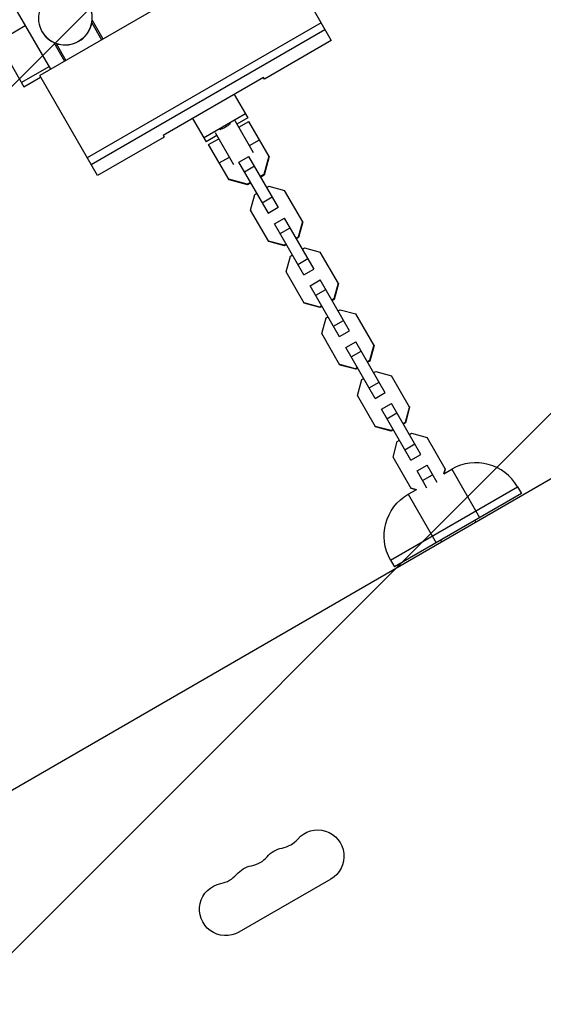
# Model space of a CAD drawing. Units: millimetres. Extents: x -6174 to 4324, y -5295 to 4947.
# Drawn here: x 1324 to 1595, y -1850 to -1340 of the extents above; entities that cross this region are included whole.
import ezdxf

# ---------------------------------------------------------------- set-up
doc = ezdxf.new("R2010")
doc.units = ezdxf.units.MM
doc.header["$LTSCALE"] = 20
doc.linetypes.add('HIDDEN', pattern=[9.525, 6.35, -3.175])
for name, color, linetype in [('2d', 230, 'Continuous'), ('AS-Free_Space', 31, 'HIDDEN'), ('AS-Free_Space_Hatch', 31, 'Continuous')]:
    doc.layers.add(name, color=color, linetype=linetype)

msp = doc.modelspace()

# ---------------------------------------------------------------- hatches: boundary and pattern name
at = {"layer": 'AS-Free_Space_Hatch'}
h = msp.add_hatch(dxfattribs=at)
h.set_pattern_fill('ANSI31', color=256, scale=100, angle=180, style=0)
edge = h.paths.add_edge_path()
edge.add_line((684.5, -1644.58), (-191.23, -3161.38))
edge.add_arc((674.79, -3661.38), 1000, 150, 330)
edge.add_line((1540.82, -4161.38), (2416.55, -2644.58))
edge.add_arc((1550.52, -2144.58), 1000, 330, 510)

# ---------------------------------------------------------------- linework, layer by layer
at = {"layer": '2d'}
for p, q in [((563.2, -20.68), (1339.68, -1365.6)), ((1455.38, -1298.8), (1334.14, -1368.8)), ((1455.38, -1298.8), (1485.36, -1350.71)), ((1480.03, -1341.48), (1358.78, -1411.48)), ((1361.2, -1341.45), (1366.27, -1350.24)), ((1361.37, -1340.17), (1366.96, -1349.85)), ((1312.4, -1351.14), (1326.6, -1342.94)), ((1335.36, -1346.1), (1335.31, -1346.03)), ((1360.76, -1414.9), (1482, -1344.9)), ((1312.4, -1351.14), (1325.98, -1374.66)), ((1341.46, -1351.67), (1347.04, -1361.35)), ((1342.65, -1352.16), (1347.73, -1360.95)), ((1485.36, -1350.71), (1450.72, -1370.71)), ((1128.87, -1849.33), (1974.17, -1361.29)), ((1338.92, -1364.28), (1324.72, -1372.48)), ((1325.98, -1374.66), (1334.64, -1369.66)), ((1364.11, -1420.71), (1334.14, -1368.8)), ((1450.21, -1369.84), (1398.25, -1399.84)), ((1450.72, -1370.71), (1450.21, -1369.84)), ((1435.06, -1378.59), (1442.07, -1390.73)), ((1413.41, -1391.09), (1420.42, -1403.23)), ((1419.16, -1401.05), (1440.81, -1388.55)), ((1445.04, -1408.89), (1435.48, -1392.33)), ((1442.07, -1390.73), (1436.44, -1393.98)), ((1437.35, -1395.57), (1442.55, -1392.57)), ((1453.1, -1410.84), (1442.55, -1392.57)), ((1398.75, -1400.71), (1364.11, -1420.71)), ((1398.25, -1399.84), (1398.75, -1400.71)), ((1426.05, -1399.98), (1420.42, -1403.23)), ((1421.76, -1404.57), (1426.96, -1401.57)), ((1425.09, -1398.33), (1434.65, -1414.89)), ((1442.88, -1405.13), (1448.07, -1402.13)), ((1432.31, -1422.84), (1421.76, -1404.57)), ((1427.29, -1414.13), (1432.48, -1411.13)), ((1437.45, -1413.74), (1442.65, -1410.74)), ((1457.91, -1437.17), (1442.65, -1410.74)), ((1452.95, -1410.59), (1450.38, -1420.18)), ((1453.1, -1410.84), (1450.52, -1420.43)), ((1452.71, -1440.17), (1437.45, -1413.74)), ((1440.29, -1418.66), (1445.49, -1415.66)), ((1441.77, -1425.16), (1432.17, -1422.59)), ((1441.91, -1425.4), (1432.31, -1422.84)), ((1450.38, -1420.18), (1448.67, -1421.17)), ((1450.52, -1420.43), (1448.81, -1421.42)), ((1450.52, -1420.43), (1450.38, -1420.18)), ((1443.47, -1424.17), (1441.77, -1425.16)), ((1441.91, -1425.4), (1441.77, -1425.16)), ((1443.62, -1424.42), (1441.91, -1425.4)), ((1451.92, -1426.79), (1452.98, -1426.18)), ((1452.98, -1426.18), (1461.14, -1428.36)), ((1470.54, -1444.66), (1461.14, -1428.36)), ((1443.47, -1438.56), (1445.66, -1430.41)), ((1445.66, -1430.41), (1446.72, -1429.79)), ((1449.56, -1434.71), (1454.75, -1431.71)), ((1452.88, -1454.86), (1443.47, -1438.56)), ((1452.68, -1440.12), (1457.88, -1437.12)), ((1455.93, -1445.74), (1461.13, -1442.74)), ((1476.39, -1469.18), (1461.13, -1442.74)), ((1471.19, -1472.18), (1455.93, -1445.74)), ((1458.77, -1450.67), (1463.97, -1447.67)), ((1470.4, -1444.41), (1468.21, -1452.56)), ((1470.54, -1444.66), (1468.35, -1452.81)), ((1468.21, -1452.56), (1467.15, -1453.18)), ((1468.35, -1452.81), (1467.29, -1453.43)), ((1468.35, -1452.81), (1468.21, -1452.56)), ((1460.89, -1456.79), (1452.73, -1454.61)), ((1461.04, -1457.04), (1452.88, -1454.86)), ((1461.95, -1456.18), (1460.89, -1456.79)), ((1461.04, -1457.04), (1460.89, -1456.79)), ((1462.1, -1456.43), (1461.04, -1457.04)), ((1470.39, -1458.8), (1471.46, -1458.19)), ((1471.46, -1458.19), (1479.61, -1460.37)), ((1461.95, -1470.57), (1464.14, -1462.41)), ((1464.14, -1462.41), (1465.2, -1461.8)), ((1468.04, -1466.71), (1473.23, -1463.71)), ((1489.02, -1476.66), (1479.61, -1460.37)), ((1471.16, -1472.13), (1476.36, -1469.13)), ((1471.36, -1486.86), (1461.95, -1470.57)), ((1474.41, -1477.75), (1479.6, -1474.75)), ((1494.87, -1501.19), (1479.6, -1474.75)), ((1489.67, -1504.19), (1474.41, -1477.75)), ((1477.25, -1482.67), (1482.45, -1479.67)), ((1488.88, -1476.41), (1486.69, -1484.57)), ((1489.02, -1476.66), (1486.83, -1484.82)), ((1486.69, -1484.57), (1485.63, -1485.18)), ((1486.83, -1484.82), (1485.77, -1485.43)), ((1486.83, -1484.82), (1486.69, -1484.57)), ((1479.37, -1488.79), (1471.21, -1486.61)), ((1479.51, -1489.04), (1471.36, -1486.86)), ((1480.43, -1488.18), (1479.37, -1488.79)), ((1479.51, -1489.04), (1479.37, -1488.79)), ((1480.58, -1488.43), (1479.51, -1489.04)), ((1480.43, -1502.57), (1482.62, -1494.42)), ((1482.62, -1494.42), (1483.68, -1493.8)), ((1488.87, -1490.8), (1489.93, -1490.19)), ((1489.93, -1490.19), (1498.09, -1492.37)), ((1507.5, -1508.67), (1498.09, -1492.37)), ((1486.51, -1498.72), (1491.71, -1495.72)), ((1489.83, -1518.87), (1480.43, -1502.57)), ((1489.64, -1504.13), (1494.84, -1501.13)), ((1492.89, -1509.76), (1498.08, -1506.76)), ((1508.15, -1536.19), (1492.89, -1509.76)), ((1513.35, -1533.19), (1498.08, -1506.76)), ((1507.36, -1508.42), (1505.17, -1516.58)), ((1507.5, -1508.67), (1505.31, -1516.82)), ((1495.73, -1514.68), (1500.92, -1511.68)), ((1497.85, -1520.8), (1489.69, -1518.62)), ((1497.99, -1521.05), (1489.83, -1518.87)), ((1498.91, -1520.19), (1497.85, -1520.8)), ((1499.05, -1520.44), (1497.99, -1521.05)), ((1505.17, -1516.58), (1504.11, -1517.19)), ((1505.31, -1516.82), (1504.25, -1517.44)), ((1505.31, -1516.82), (1505.17, -1516.58)), ((1497.99, -1521.05), (1497.85, -1520.8)), ((1507.35, -1522.81), (1508.41, -1522.2)), ((1508.41, -1522.2), (1516.57, -1524.38)), ((1525.98, -1540.67), (1516.57, -1524.38)), ((1498.9, -1534.58), (1501.1, -1526.42)), ((1501.1, -1526.42), (1502.16, -1525.81)), ((1504.99, -1530.72), (1510.19, -1527.72)), ((1508.31, -1550.87), (1498.9, -1534.58)), ((1508.12, -1536.14), (1513.32, -1533.14)), ((1511.37, -1541.76), (1516.56, -1538.76)), ((1531.82, -1565.2), (1516.56, -1538.76)), ((1525.84, -1540.43), (1523.65, -1548.58)), ((1525.98, -1540.67), (1523.79, -1548.83)), ((1526.63, -1568.2), (1511.37, -1541.76)), ((1514.21, -1546.68), (1519.4, -1543.68)), ((1516.33, -1552.81), (1508.17, -1550.63)), ((1516.47, -1553.06), (1508.31, -1550.87)), ((1523.65, -1548.58), (1522.58, -1549.19)), ((1523.79, -1548.83), (1522.73, -1549.44)), ((1523.79, -1548.83), (1523.65, -1548.58)), ((1517.39, -1552.19), (1516.33, -1552.81)), ((1516.47, -1553.06), (1516.33, -1552.81)), ((1517.53, -1552.44), (1516.47, -1553.06)), ((1525.83, -1554.82), (1526.89, -1554.2)), ((1526.89, -1554.2), (1535.05, -1556.39)), ((1544.46, -1572.68), (1535.05, -1556.39)), ((1517.38, -1566.59), (1519.57, -1558.43)), ((1519.57, -1558.43), (1520.63, -1557.82)), ((1523.47, -1562.73), (1528.67, -1559.73)), ((1526.79, -1582.88), (1517.38, -1566.59)), ((1526.6, -1568.15), (1531.79, -1565.15)), ((1529.84, -1573.77), (1535.04, -1570.77)), ((1540.17, -1579.65), (1535.04, -1570.77)), ((1534.97, -1582.65), (1529.84, -1573.77)), ((1532.69, -1578.69), (1537.88, -1575.69)), ((1544.31, -1572.43), (1543.5, -1575.47)), ((1543.67, -1575.2), (1547.78, -1572.83)), ((1544.46, -1572.68), (1543.8, -1575.13)), ((1547.78, -1572.83), (1562.28, -1597.94)), ((1516.11, -1619.98), (1581.93, -1581.98)), ((1583.93, -1585.44), (1518.11, -1623.44)), ((1525.26, -1585.83), (1529.37, -1583.46)), ((1525.26, -1585.83), (1539.76, -1610.94)), ((1529.69, -1583.45), (1526.65, -1582.63)), ((1529.24, -1583.53), (1526.79, -1582.88)), ((1581.93, -1581.98), (1583.93, -1585.44)), ((1559.85, -1599.34), (1560.35, -1600.21)), ((1542.69, -1610.41), (1542.19, -1609.54)), ((1516.11, -1619.98), (1518.11, -1623.44)), ((1485.11, -1785.28), (1437.47, -1812.78))]:
    msp.add_line(p, q, dxfattribs=at)
for centre, radius, start, end in [((1560.28, -1594.48), 25, 30, 120), ((1457.11, -1755.13), 14.35, 280.8901, 319.1099), ((1441.24, -1764.3), 14.35, 280.8901, 319.1099), ((1425.36, -1773.46), 14.35, 280.8901, 319.1099)]:
    msp.add_arc(centre, radius, start, end, dxfattribs=at)
at = {"layer": '2d', "extrusion": (0, 0, -1)}
for centre, radius, start, end in [((-1537.76, -1607.48), 25, 330, 60), ((-1478.28, -1773.46), 13.65, 40.8901, 240), ((-1462.4, -1782.62), 13.65, 40.8901, 79.1099), ((-1446.53, -1791.79), 13.65, 40.8901, 79.1099), ((-1430.65, -1800.96), 13.65, 240, 79.1099)]:
    msp.add_arc(centre, radius, start, end, dxfattribs=at)
at = {"layer": '2d'}
for centre, end_param in [((1347.44, -1339.03), 9.424778), ((1347.48, -1339.1), 6.283185)]:
    msp.add_ellipse(centre, major_axis=(12.12, 7), ratio=0.985813, start_param=3.141593, end_param=end_param, dxfattribs=at)
for points, knots in [([(1430.47, -1395.64), (1430.19, -1395.8), (1429.9, -1395.96), (1429.31, -1396.24), (1429.01, -1396.37), (1428.44, -1396.6), (1428.16, -1396.7), (1427.78, -1396.83), (1427.66, -1396.87), (1427.55, -1396.91)], [15.375622, 15.375622, 15.375622, 15.375622, 16.33791, 16.33791, 17.300198, 17.300198, 18.262486, 18.262486, 18.712368, 18.712368, 18.712368, 18.712368]), ([(1433.03, -1393.75), (1432.94, -1393.83), (1432.84, -1393.91), (1432.54, -1394.17), (1432.31, -1394.36), (1431.82, -1394.75), (1431.56, -1394.94), (1431.02, -1395.31), (1430.75, -1395.48), (1430.47, -1395.64)], [12.038876, 12.038876, 12.038876, 12.038876, 12.488758, 12.488758, 13.451046, 13.451046, 14.413334, 14.413334, 15.375622, 15.375622, 15.375622, 15.375622])]:
    msp.add_open_spline(points, degree=3, knots=knots, dxfattribs=at)
at = {"layer": 'AS-Free_Space', "flags": 128}
msp.add_lwpolyline([(684.5, -1644.58), (-191.23, -3161.38, 1), (1540.82, -4161.38), (2416.55, -2644.58, 1), (684.5, -1644.58)], format="xyb", close=True, dxfattribs=at)

doc.saveas('drawing.dxf')
